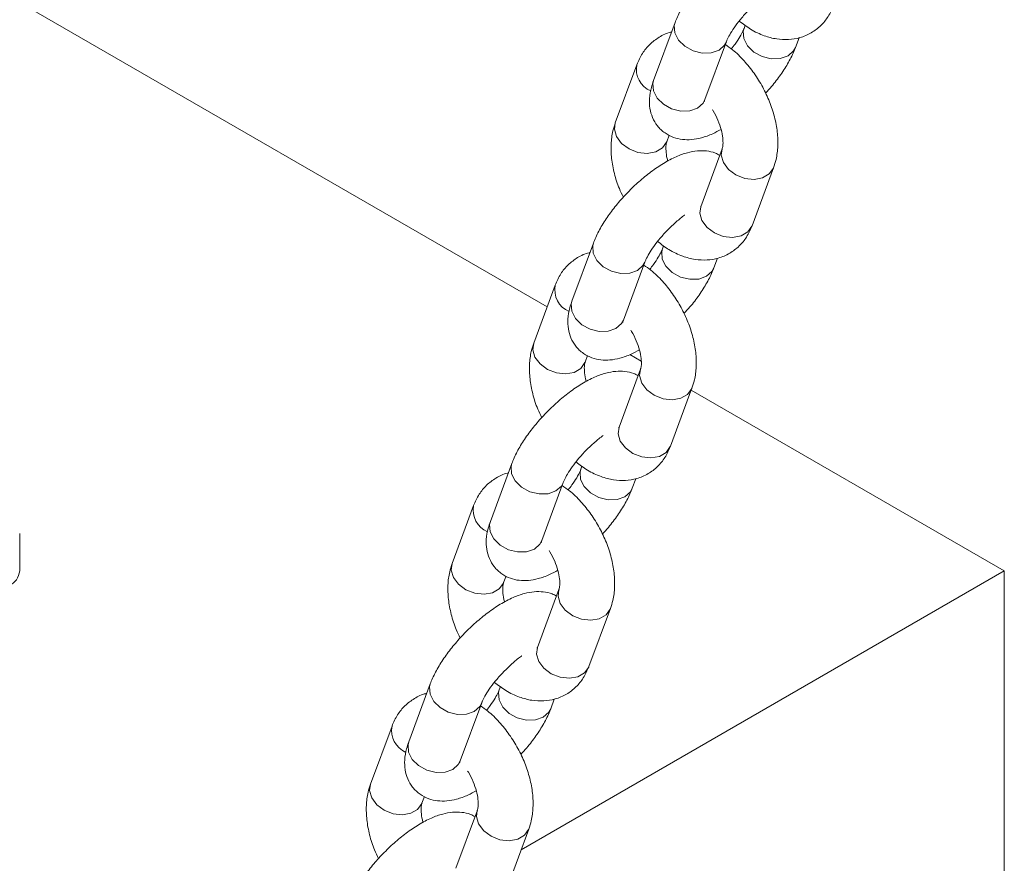
# Model space of a CAD drawing. Units: millimetres. Extents: x 0 to 42, y 0 to 29.8.
# Drawn here: x 30.2 to 30.7, y 22.4 to 22.8 of the extents above; entities that cross this region are included whole.
import ezdxf

# ---------------------------------------------------------------- set-up
doc = ezdxf.new("R2010")
doc.units = ezdxf.units.MM

msp = doc.modelspace()

# ---------------------------------------------------------------- linework, layer by layer
at = {"color": 7, "linetype": 'Continuous', "lineweight": 15}
for p, q in [((30.4660422966126, 22.6414865673961), (29.9818522202489, 22.92100354879463)), ((30.5220065310608, 22.76588954977786), (30.51260997547899, 22.74050755595221)), ((30.55269812429589, 22.76469089225344), (30.5522079564477, 22.76336698378883)), ((30.53511713542202, 22.732175222998), (30.54451369100383, 22.75755721682365)), ((30.57471511639072, 22.75503465083463), (30.57626999792599, 22.75923469335696)), ((30.50527760691331, 22.74746933481313), (30.4958811356252, 22.72208729232576)), ((30.51838829490968, 22.71375515366989), (30.519457391869, 22.71664296884891)), ((30.51845229522841, 22.7139361450515), (30.51838829490968, 22.71375515366989)), ((30.54262654248342, 22.71071729520396), (30.53322998690161, 22.68533530137831)), ((30.54262654248342, 22.71071729520396), (30.54256363666565, 22.7105395635235)), ((30.55573723047979, 22.67700291938222), (30.5651337017679, 22.70238496186959)), ((30.48629972100237, 22.66943779803922), (30.47690316542057, 22.64405560953507)), ((30.51699131423745, 22.66823914051481), (30.51650114638927, 22.6669150373717)), ((30.49941040965728, 22.63572342259765), (30.50880688094539, 22.66110546508502)), ((30.53900839062599, 22.65858285043428), (30.54056327216125, 22.66278289295661)), ((30.46957079685488, 22.65101758307449), (30.46017432556677, 22.62563554058713)), ((30.48268148485125, 22.61730340193126), (30.48375058181058, 22.62019121711028)), ((30.50722212783126, 22.61771395684781), (30.50220833873241, 22.62060835568557)), ((30.48274548516998, 22.61748419863437), (30.48268148485125, 22.61730340193126)), ((30.50691973242499, 22.61426554346533), (30.49752326113688, 22.58888350097796)), ((30.50691973242499, 22.61426554346533), (30.50685682660723, 22.61408761710637)), ((30.52003042042136, 22.58055116764359), (30.52942697600317, 22.60593316146924)), ((30.66610698017284, 22.52599168395449), (30.52911050354952, 22.60507806650816)), ((30.45059291094395, 22.57298585162209), (30.44119635536214, 22.54760385779644)), ((30.48128450417902, 22.57178719409768), (30.48079433633084, 22.57046328563307)), ((30.50330158056756, 22.56213109869564), (30.50485646210283, 22.56633114121797)), ((30.46370359959886, 22.53927167085902), (30.47310007088696, 22.56465371334638)), ((30.43386407109015, 22.55456578267414), (30.42446751550834, 22.5291837888485)), ((30.23521547126123, 22.52599187860136), (30.23521547126123, 22.54232277660404)), ((30.44697467479282, 22.52085165019262), (30.44804385604584, 22.52373941670993)), ((30.4546387081047, 22.40391364899359), (30.66610698017284, 22.52599168395449)), ((30.66610698017284, 22.52599168395449), (30.66610698017284, 21.54614267075589)), ((30.44703867511155, 22.52103244689573), (30.44697467479282, 22.52085165019262)), ((30.47121300666026, 22.51781374306498), (30.46181645107845, 22.49243155456083)), ((30.47121300666026, 22.51781374306498), (30.47115010084249, 22.51763581670602)), ((30.48432361036293, 22.48409941590495), (30.49372016594474, 22.5094814097306)), ((30.41488610088551, 22.47653409988345), (30.4054896295974, 22.45115205739608)), ((30.44557769412059, 22.47533544235904), (30.44508761056611, 22.47401148523272)), ((30.42799678954043, 22.44281991912038), (30.43739334512223, 22.46820191294604)), ((30.46759477050913, 22.46567934695701), (30.4691496520444, 22.46987938947933)), ((30.39815726103172, 22.45811403093551), (30.38876070544991, 22.43273203710986)), ((30.41126794902809, 22.42439965511377), (30.41233704598741, 22.42728766497129)), ((30.41133186505312, 22.4245806951571), (30.41126794902809, 22.42439965511377)), ((30.43550619660183, 22.42136199132634), (30.42610964102002, 22.39597980282219)), ((30.43550619660183, 22.42136199132634), (30.43544329078406, 22.42118406496738)), ((30.4486168845982, 22.3876476155046), (30.4580133558863, 22.41302965799197))]:
    msp.add_line(p, q, dxfattribs=at)
at = {"color": 8, "linetype": 'Continuous', "lineweight": 15, "flags": 128}
for points in [[(30.54448821850226, 22.75748985767066), (30.54368293183865, 22.75599826723067), (30.54126346038974, 22.75384783152095), (30.53787865752255, 22.75264753099041), (30.5339367260016, 22.75254172277764), (30.52991331671994, 22.75354347522928), (30.52629348985456, 22.7555318180681), (30.52351398948896, 22.75826688752526), (30.52190996736251, 22.76141892966983), (30.52167494336432, 22.7646077677177), (30.52203002792885, 22.76595206997332)], [(30.55223499365102, 22.76343875002663), (30.55187636875122, 22.76208500705017), (30.55211139143232, 22.75889636292047), (30.55371541487585, 22.75574432153624), (30.55649491524145, 22.75300925207908), (30.56011474078975, 22.75102090847992), (30.56413823568219, 22.7500191081269), (30.56808008290944, 22.75012496500139), (30.57146488577665, 22.75132526553193), (30.57388435722554, 22.75347570124165), (30.57471323822178, 22.75502957617192)], [(30.53511713542202, 22.732175222998), (30.53428637625684, 22.73061627340502), (30.53186690480793, 22.7284658376953), (30.52848210194074, 22.72726553716476), (30.52454025471348, 22.72715968029027), (30.52051676113813, 22.72816148140363), (30.51689693427275, 22.73014982424245), (30.51411743390715, 22.73288489369961), (30.5125134117807, 22.73603693584418), (30.51227838778252, 22.73922557921355), (30.51260997547899, 22.74050755595221)], [(30.51838829490968, 22.71375515366989), (30.51830840522906, 22.7135500984372), (30.51648988247937, 22.71101604244362), (30.51354297516076, 22.70931482905993), (30.50982312378105, 22.70865164972368), (30.50577905727527, 22.70910656478401), (30.50189842834548, 22.71062462878382), (30.49864943381944, 22.71302277428431), (30.496423805605, 22.71601179390489), (30.4954901686168, 22.71923102281675), (30.4958811356252, 22.72208729232576)], [(30.54256363666565, 22.7105395635235), (30.54223557547501, 22.70786102569495), (30.54316929675692, 22.70464174812138), (30.54539484067767, 22.70165277716251), (30.5486439194974, 22.6992545830003), (30.55252446413349, 22.69773656766221), (30.55656861493298, 22.69728160394017), (30.56028846631268, 22.69794478327642), (30.56323537363129, 22.6996459966601), (30.56505389638097, 22.70218005265369), (30.56513251704633, 22.70238165011683)], [(30.53322998690161, 22.68533530137831), (30.53283910418691, 22.68247898320758), (30.53377274117512, 22.67925955961722), (30.53599836938956, 22.67627053999664), (30.5392473639156, 22.67387258917465), (30.54312799284539, 22.67235433049634), (30.54717205935117, 22.67189961011452), (30.55089191073087, 22.67256259477226), (30.55383881804948, 22.67426380815595), (30.55565734079916, 22.67679805882803), (30.55573723047979, 22.67700291938222)], [(30.50878149273753, 22.66103786259181), (30.50797612178022, 22.65954651549203), (30.50555665033132, 22.65739607978232), (30.50217184746412, 22.65619577925177), (30.49823000023687, 22.65608992237729), (30.49420650666151, 22.65709172349065), (30.49058667979612, 22.65908006632947), (30.48780717943053, 22.66181513578663), (30.48620315730408, 22.6649671779312), (30.48596813330589, 22.66815582130057), (30.48632321787042, 22.66950031823469)], [(30.51652818359259, 22.66698699828799), (30.51616964298649, 22.66563320664983), (30.51640458137389, 22.66244461118184), (30.51800860481742, 22.6592925697976), (30.52078818947672, 22.65655745167873), (30.52440793073132, 22.65456915674129), (30.52843142562376, 22.65356735638827), (30.53237327285101, 22.65367321326275), (30.53575807571821, 22.6548735137933), (30.53817754716712, 22.65702394950301), (30.53900642816336, 22.65857782443329)], [(30.49941040965728, 22.63572342259765), (30.49857956619842, 22.63416452166638), (30.49616009474951, 22.63201408595667), (30.49277529188231, 22.63081378542612), (30.48883344465506, 22.63070792855164), (30.4848099510797, 22.63170972966499), (30.48119020850801, 22.6336980238421), (30.47841062384872, 22.63643314196097), (30.47680660172227, 22.63958518410555), (30.47657166201778, 22.6427737788132), (30.47690316542057, 22.64405560953507)], [(30.48268148485125, 22.61730340193126), (30.48260167946432, 22.61709829803685), (30.48078307242094, 22.61456429070498), (30.47783616510234, 22.6128630773213), (30.47411639801633, 22.61219984932334), (30.47007224721684, 22.61265481304537), (30.46619161828705, 22.61417287704518), (30.46294262376101, 22.61657102254567), (30.46071707984028, 22.61955999350454), (30.45978335855837, 22.62277927107812), (30.46017432556677, 22.62563554058713)], [(30.50685682660723, 22.61408761710637), (30.50652876541659, 22.61140927395632), (30.50746248669849, 22.60818980170424), (30.50968811491293, 22.60520097676216), (30.51293710943897, 22.60280283126167), (30.51681773836876, 22.60128457258336), (30.52086180487454, 22.60082985220154), (30.52458165625425, 22.60149303153778), (30.52752856357286, 22.60319424492147), (30.52934708632254, 22.60572830091505), (30.5294257069879, 22.6059298983782)], [(30.49752326113688, 22.58888350097796), (30.49713229412848, 22.58602703679045), (30.49806593111669, 22.58280780787859), (30.50029155933112, 22.57981878825801), (30.50354055385716, 22.57742064275751), (30.50742118278695, 22.57590257875771), (30.51146524929274, 22.57544785837588), (30.51518510067244, 22.57611084303363), (30.51813200799105, 22.57781205641732), (30.51995053074074, 22.5803463070894), (30.52003042042136, 22.58055116764359)], [(30.4730746826791, 22.56458611085318), (30.47226931172179, 22.5630947637534), (30.46984984027288, 22.56094432804368), (30.46646503740569, 22.55974402751314), (30.46252319017844, 22.55963817063865), (30.45849969660308, 22.56063997175201), (30.4548798697377, 22.56262831459083), (30.4521003693721, 22.56536338404799), (30.45049634724565, 22.56851542619256), (30.45026132324746, 22.57170406956193), (30.45061649210569, 22.57304851783434)], [(30.48082145782786, 22.57053500320914), (30.48046283292806, 22.56918145491119), (30.48069785560916, 22.56599281078149), (30.482301794759, 22.56284081805897), (30.48508137941829, 22.5601056999401), (30.48870120496658, 22.55811735634094), (30.49272461556533, 22.55711560464963), (30.49666654708628, 22.5572212181839), (30.50005126565978, 22.55842176205466), (30.50247082140238, 22.56057195442416), (30.50329961810493, 22.56212587801615)], [(30.46370359959886, 22.53927167085902), (30.46287284043368, 22.53771252658753), (30.46045328469108, 22.53556233421803), (30.45706856611758, 22.53436179034727), (30.45312663459663, 22.534256176813), (30.44910322531497, 22.53525792926464), (30.44548339844959, 22.53724627210346), (30.4427038137903, 22.53998139022234), (30.44109987595754, 22.5431333837052), (30.44086485195935, 22.54632202707456), (30.44119635536214, 22.54760385779644)], [(30.44697467479282, 22.52085165019262), (30.44689486940589, 22.52064654629822), (30.44507634665621, 22.51811249030463), (30.4421294393376, 22.51641127692095), (30.43840958795789, 22.5157480975847), (30.43436543715842, 22.51620306130674), (30.43048489252232, 22.51772107664483), (30.42723581370258, 22.52011927080704), (30.42501026978184, 22.5231082417659), (30.42407654849993, 22.52632751933949), (30.42446751550834, 22.5291837888485)], [(30.47115010084249, 22.51763581670602), (30.47082203965185, 22.51495747355597), (30.47175567664006, 22.5117380499656), (30.4739813048545, 22.50874903034503), (30.47723029938054, 22.50635107952303), (30.48111092831033, 22.50483282084473), (30.48515499481612, 22.5043781004629), (30.48887484619582, 22.50504108512065), (30.49182175351443, 22.50674229850434), (30.49364027626411, 22.50927654917642), (30.49371889692947, 22.50947814663956)], [(30.46181645107845, 22.49243155456083), (30.46142548407005, 22.48957528505182), (30.46235920535196, 22.48635600747824), (30.4645847492727, 22.48336703651938), (30.46783382809243, 22.48096884235716), (30.47171437272852, 22.47945082701907), (30.47575852352801, 22.47899586329704), (30.47947837490771, 22.47965904263328), (30.48242528222632, 22.48136025601697), (30.484243804976, 22.48389431201055), (30.48432361036293, 22.48409941590495)], [(30.43736787262066, 22.46813435911454), (30.43656250166336, 22.46664301201476), (30.43414303021446, 22.46449257630505), (30.43075822734726, 22.46329227577451), (30.42681638012, 22.46318641890002), (30.42279288654465, 22.46418822001338), (30.41917314397297, 22.46617651419048), (30.41639355931367, 22.46891163230935), (30.41478953718722, 22.47206367445393), (30.41455459748273, 22.47525226916158), (30.41490968204726, 22.4765967660957)], [(30.44511464776943, 22.47408325147051), (30.44475602286963, 22.47272970317256), (30.44499104555073, 22.46954105904285), (30.44659506899426, 22.46638901765862), (30.44937456935986, 22.46365375352296), (30.45299439490816, 22.4616654099238), (30.4570178898006, 22.46066380424928), (30.46095973702785, 22.46076946644527), (30.46434453989505, 22.46196996165431), (30.46676401134395, 22.46412020268553), (30.4675928923402, 22.4656740776158)], [(30.42799678954043, 22.44281991912038), (30.42716603037525, 22.4412607748489), (30.42474655892635, 22.43911053381768), (30.42136175605915, 22.43791003860864), (30.4174199088319, 22.43780437641265), (30.41339641525654, 22.43880598284751), (30.40977658839116, 22.44079432568633), (30.40699708802556, 22.44352958982199), (30.40539306589911, 22.44668163196656), (30.40515804190093, 22.44987027533593), (30.4054896295974, 22.45115205739608)], [(30.41126794902809, 22.42439965511377), (30.41118805934746, 22.42419479455958), (30.40936953659778, 22.421660738566), (30.40642262927917, 22.41995952518231), (30.40270277789946, 22.41929634584606), (30.39865871139368, 22.41975126090639), (30.39477808246389, 22.42126932490619), (30.39152900364416, 22.42366751906841), (30.38930345972341, 22.42665649002727), (30.38836973844151, 22.42987576760085), (30.38876070544991, 22.43273203710986)], [(30.43544329078406, 22.42118406496738), (30.43511522959342, 22.41850552713883), (30.43604895087533, 22.41528624956526), (30.43827449479608, 22.41229727860639), (30.44152348932211, 22.4098991331059), (30.4454041182519, 22.40838106910609), (30.44944826905138, 22.40792630006255), (30.45316803613739, 22.40858933338201), (30.456114943456, 22.4102905467657), (30.45793355049938, 22.41282474877607), (30.45801208687104, 22.41302639490093)]]:
    msp.add_lwpolyline(points, dxfattribs=at)
at = {"color": 8, "linetype": 'Continuous', "lineweight": 15}
for centre, radius, start, end in [((30.51538155600871, 22.74545361998955), 0.01030279124306083, 168.7089798362439, 247.1808011914653), ((30.47967507382761, 22.64900203130043), 0.01030308085301148, 168.7102260063752, 247.1800092316995), ((30.44397877827891, 22.55255569664671), 0.01031233402821741, 168.7511779397523, 247.1382551908976), ((30.40827204147937, 22.45610398376989), 0.01031239829910684, 168.7514691072884, 247.137964023359)]:
    msp.add_arc(centre, radius, start, end, dxfattribs=at)
at = {"color": 7, "linetype": 'Continuous', "lineweight": 15}
msp.add_arc((30.22720770958201, 22.52679062978625), 0.008047499646879383, 294.3758568627937, 354.3037525831952, dxfattribs=at)
for points, knots in [([(30.57726423417983, 22.80428122657758), (30.57663637053981, 22.80463428160125), (30.57481295718073, 22.80565960813016), (30.57141435593013, 22.80627587877783), (30.56732052535123, 22.80632614110064), (30.56291539775028, 22.80548493728104), (30.55802251434358, 22.80371216940387), (30.55268778436964, 22.80089190855984), (30.54719736936688, 22.79716298516706), (30.54191272453784, 22.79284095585922), (30.53694659509488, 22.78808985321303), (30.53238692960912, 22.78302289799091), (30.52833338046061, 22.77774458422492), (30.52492977290423, 22.77237648906695), (30.52297823010636, 22.76843231163702), (30.52215180208542, 22.76626969795474), (30.5220065310608, 22.76588954977786)], [0, 0, 0, 0, 0.03086023680127923, 0.08962291246380881, 0.1507839313865188, 0.2189212861504644, 0.2988634390631356, 0.3890748114495524, 0.4769103945108839, 0.5615185463572157, 0.6445379803962563, 0.7272442075187008, 0.8105373114997647, 0.8955635749949944, 0.9816419747591028, 1, 1, 1, 1]), ([(30.54451369100383, 22.75755721682365), (30.54466226176742, 22.75793143015191), (30.54505830481875, 22.7589289654999), (30.54629161723608, 22.76126870299471), (30.54838029942828, 22.76445721872432), (30.55117977097277, 22.76804145858732), (30.55454739429577, 22.7717382266613), (30.55819511039543, 22.77513816069433), (30.56080507217166, 22.77733518042234), (30.56198508675144, 22.77812100890608), (30.56201978723279, 22.77814411762619)], [0, 0, 0, 0, 0.08069136092350573, 0.2150978565468103, 0.3596970668194929, 0.5135602097301682, 0.6728986866890857, 0.8345087452591767, 0.9951334277573878, 1, 1, 1, 1]), ([(30.55008890905207, 22.76654838268226), (30.55172476980283, 22.76530303858364), (30.55521976309648, 22.76264237857884), (30.56075891284182, 22.76005889648279), (30.56637014333209, 22.75856967712858), (30.57164929853393, 22.75828442361743), (30.57683825387554, 22.75913394071948), (30.58169779016183, 22.76119829584448), (30.585885389654, 22.76442428874784), (30.58927533013446, 22.76851499894357), (30.59070283521318, 22.77176642758432), (30.59144404053822, 22.77345467112086)], [0, 0, 0, 0, 0.1149903616930145, 0.2456752769250296, 0.3580179245171912, 0.4645108454191498, 0.5669054405949279, 0.6779273861591095, 0.7840722890775131, 0.887883572852947, 0.9999999999999999, 0.9999999999999999, 0.9999999999999999, 0.9999999999999999]), ([(30.52045162252521, 22.7616894754392), (30.52032525401537, 22.76166927461421), (30.51840952057542, 22.76136303221256), (30.5150389391278, 22.75964874488863), (30.51083233816622, 22.75651947591599), (30.50744731313941, 22.75240382896616), (30.50601914164109, 22.74915578375929), (30.50527760691331, 22.74746933481313)], [0, 0, 0, 0, 0.01778180033645263, 0.2695702399967723, 0.5102920460076703, 0.7457339998868414, 1, 1, 1, 1]), ([(30.5522079564477, 22.76336698378883), (30.55205979995417, 22.76299287114747), (30.55166486922837, 22.761995624429), (30.55041764796921, 22.75965334264512), (30.54868366532367, 22.7569327014385), (30.54720569511916, 22.75509017205556), (30.54663267254501, 22.75437580655161)], [0, 0, 0, 0, 0.1788132475146005, 0.4766503576340231, 0.7970925541428567, 1, 1, 1, 1]), ([(30.5651337017679, 22.70238496186959), (30.56551871255429, 22.70357212342958), (30.56649176881659, 22.70657249388976), (30.56712280134419, 22.71180515511331), (30.56690761065006, 22.71806709677128), (30.56568280359262, 22.72463358091066), (30.563512131823, 22.7312656613141), (30.56048421850612, 22.73771291913652), (30.55670662642683, 22.74379876523182), (30.55224866305161, 22.74929819001956), (30.54799211682334, 22.75355233613339), (30.54509222216662, 22.75551139236502), (30.54402354225343, 22.75623335101917)], [0, 0, 0, 0, 0.06706682795449283, 0.1695012172176963, 0.275713233241664, 0.3851881627792739, 0.4949891736765707, 0.6043932163053185, 0.7137615814377607, 0.8237542315556566, 0.9350492570193359, 1, 1, 1, 1]), ([(30.56160586467993, 22.73499562416109), (30.56249759508267, 22.73596327298598), (30.56493237140536, 22.73860533659655), (30.5683750901889, 22.74318727035485), (30.57179562911944, 22.74854553063911), (30.57374325952096, 22.75249198065032), (30.57456982177106, 22.75465451636333), (30.57471511639072, 22.75503465083463)], [0, 0, 0, 0, 0.1500051242597353, 0.4095732563398615, 0.6745424715371588, 0.9427904821323164, 1, 1, 1, 1]), ([(30.51260997547899, 22.74050755595221), (30.51227078538642, 22.73951205930349), (30.51138957536299, 22.73692577614145), (30.51070477197385, 22.73291374555445), (30.51084198259788, 22.72844508934628), (30.51197397556084, 22.7243228853772), (30.51418767946705, 22.72051912898387), (30.51741650204282, 22.71747041834792), (30.52128886042384, 22.71550562153154), (30.52529351891366, 22.71461627842445), (30.52940512473878, 22.71460443587788), (30.53380580928911, 22.7154525712647), (30.53804726165455, 22.71691213858201), (30.54091858640394, 22.71850455148711), (30.54213356330873, 22.71917836760736)], [0, 0, 0, 0, 0.06287843095323828, 0.1633570815532843, 0.2491738826849587, 0.3295370180321259, 0.4078223067616369, 0.4933628775017284, 0.572612487809277, 0.6494984646426427, 0.7295235052797291, 0.8186761473213342, 0.9232743376241425, 1, 1, 1, 1]), ([(30.53480623260853, 22.73118552008452), (30.53480108595469, 22.73116797642504), (30.53478767175621, 22.73112225076763), (30.53499150642855, 22.73177371031184), (30.53511713542202, 22.732175222998)], [0, 0, 0, 0, 0.3836721102130452, 1, 1, 1, 1]), ([(30.53831195280847, 22.72778583494817), (30.53843642540432, 22.72760426487283), (30.53942628154142, 22.72616034661788), (30.54083577526691, 22.72310754927905), (30.54229952275687, 22.71901617622674), (30.54299451457551, 22.71531040507573), (30.54304476556134, 22.71244527008468), (30.54277277150727, 22.71113461365145), (30.54265165796541, 22.71078897149418), (30.54262654248342, 22.71071729520396)], [0, 0, 0, 0, 0.02760718093088455, 0.2195434046040209, 0.4103537678826489, 0.5967943971309982, 0.7773753114029229, 0.9538340116941371, 1, 1, 1, 1]), ([(30.4958811356252, 22.72208729232576), (30.49549606174857, 22.72090010790583), (30.49452284603525, 22.7178996796706), (30.49389352889316, 22.71266770544176), (30.49410142976433, 22.70640313467011), (30.49535448692845, 22.69984671352625), (30.49713387323598, 22.69409728263839), (30.49879652563644, 22.69072077163002), (30.49940905634832, 22.68947684554475)], [0, 0, 0, 0, 0.1199688330451013, 0.3032029969141996, 0.4931881117328215, 0.6890225899027735, 0.8854341326323519, 1, 1, 1, 1]), ([(30.51888127968199, 22.70529406480467), (30.51886476543066, 22.70534110664085), (30.5183805898029, 22.70672030997916), (30.51806654185444, 22.70914432389568), (30.51795773543415, 22.71203179184786), (30.51824272696617, 22.71333722862885), (30.51836329039882, 22.71368336580938), (30.51838829490968, 22.71375515366989)], [0, 0, 0, 0, 0.01104222909215658, 0.3237432988228984, 0.6265994566148018, 0.922557796067678, 1, 1, 1, 1]), ([(30.5415574241214, 22.70782928016044), (30.54092956518993, 22.70818241354822), (30.53910624495499, 22.70920792297288), (30.53570764250293, 22.70982402205026), (30.53161367612805, 22.70987442144275), (30.52720871738373, 22.70903318336227), (30.52231578471231, 22.70726001474175), (30.51698094896239, 22.70444026899697), (30.51149057444752, 22.70071119689141), (30.50620588603326, 22.69638924707932), (30.50123990856721, 22.69163799013119), (30.49668008917331, 22.68657118682932), (30.49262659703771, 22.6812928174017), (30.48922285484263, 22.67592470699134), (30.48727156930499, 22.67198044465059), (30.4864449957613, 22.66981788037564), (30.48629972100237, 22.66943779803922)], [0, 0, 0, 0, 0.03086201297705243, 0.08962416544895298, 0.1507854309119394, 0.2189225197521343, 0.298864218129905, 0.3890755234729685, 0.4769110070270207, 0.5615190630223693, 0.6445381295562695, 0.727244593274044, 0.8105376028939179, 0.8955637700644935, 0.9816447692488366, 1, 1, 1, 1]), ([(30.53322998690161, 22.68533530137831), (30.53316744425058, 22.685210417525), (30.53308779157315, 22.68505136872998), (30.53314900856799, 22.6851246338559), (30.53316215846365, 22.68514037178561)], [0, 0, 0, 0, 0.785192074525369, 1, 1, 1, 1]), ([(30.50880688094539, 22.66110546508502), (30.50895548778147, 22.66147965240507), (30.5093516189549, 22.66247709818945), (30.51058477094139, 22.66481700688686), (30.5126735095798, 22.66800544988162), (30.51547292554661, 22.67158972800523), (30.51884070922022, 22.67528640573721), (30.52248783389647, 22.67868666868542), (30.52509929183707, 22.68088287028046), (30.52627830530011, 22.68166924067624), (30.52631297717436, 22.68169236588755)], [0, 0, 0, 0, 0.08069301020721797, 0.2150978896051635, 0.3596970180696345, 0.5135600739309509, 0.6728984607427935, 0.8345084278806433, 0.9951333015629117, 1, 1, 1, 1]), ([(30.51438218328734, 22.67009658228191), (30.51601801673688, 22.66885125504364), (30.51951298424349, 22.66619060628747), (30.52505210305601, 22.66360714526919), (30.53066333234033, 22.66211792803176), (30.5359424917448, 22.66183266155415), (30.54113145586645, 22.66268223151364), (30.54599105538649, 22.66474640363009), (30.55017856269387, 22.66797263074617), (30.55356863550307, 22.67206312181528), (30.55499606767212, 22.67531463997859), (30.55573723047979, 22.67700291938222)], [0, 0, 0, 0, 0.11498850769475, 0.2456736033476105, 0.3580164060376684, 0.464509473961514, 0.5669042105011165, 0.6779277997772665, 0.7840716678453238, 0.887883955270002, 1, 1, 1, 1]), ([(30.48474481246679, 22.66523772370056), (30.48461844376197, 22.66521752319343), (30.48270269293161, 22.66491128330292), (30.47933237611527, 22.66319658874531), (30.4751254228861, 22.66006783876794), (30.47174063390086, 22.65595193576067), (30.47031237936189, 22.65270399065162), (30.46957079685488, 22.65101758307449)], [0, 0, 0, 0, 0.01778185062044571, 0.2695730334716588, 0.5102913939449838, 0.7457320625487805, 1, 1, 1, 1]), ([(30.51650114638927, 22.6669150373717), (30.51635301545442, 22.66654097100831), (30.51595811170661, 22.66554374373112), (30.51471092741388, 22.66320148358444), (30.51297679691969, 22.66048090802133), (30.51149888054866, 22.65863842336949), (30.51092586248658, 22.65792405481298)], [0, 0, 0, 0, 0.1787973321288487, 0.4766576044704363, 0.7970895707153268, 0.9999999999999999, 0.9999999999999999, 0.9999999999999999, 0.9999999999999999]), ([(30.52942697600317, 22.60593316146924), (30.52981195430369, 22.60712034318039), (30.53078493056088, 22.6101207710392), (30.53141596533654, 22.61535340228189), (30.53120094011452, 22.6216152982955), (30.52997595829126, 22.62818182410348), (30.52780533828457, 22.63481391434889), (30.52477739387117, 22.64126111545914), (30.52099994581747, 22.64734705317531), (30.51654178409825, 22.65284613205133), (30.51228537545479, 22.65710060636111), (30.50938544557863, 22.65905963642652), (30.50831673219501, 22.65978159928054)], [0, 0, 0, 0, 0.06706660452007215, 0.169501018005611, 0.2757127854553146, 0.3851883045797231, 0.494989341441317, 0.6043934099404918, 0.713760441501849, 0.8237527253400293, 0.935047456559506, 1, 1, 1, 1]), ([(30.5258990546215, 22.63854387242245), (30.52679078542957, 22.63951152087584), (30.52922556285897, 22.64215358347205), (30.53266826853528, 22.64673552924384), (30.53608886297929, 22.65209373864698), (30.53803634233946, 22.65604033745923), (30.53886306548814, 22.65820273449384), (30.53900839062599, 22.65858285043428)], [0, 0, 0, 0, 0.1500049641184189, 0.4095728190907961, 0.6745417514142975, 0.942789475635308, 0.9999999999999999, 0.9999999999999999, 0.9999999999999999, 0.9999999999999999]), ([(30.47690316542057, 22.64405560953507), (30.47656397336821, 22.6430601789475), (30.4756827265138, 22.64047397426499), (30.47499796966022, 22.63646199132313), (30.47513517060474, 22.63199333829623), (30.47626716645834, 22.62787113308625), (30.4784808673703, 22.62406737882978), (30.48170969963189, 22.62101866043749), (30.48558203422778, 22.61905388573657), (30.48958681695257, 22.61816444856467), (30.49369829602553, 22.61815270474415), (30.49809898053113, 22.61900083327922), (30.50234057777786, 22.62046030529207), (30.50521181544702, 22.62205277637942), (30.5064267532503, 22.62272661586872)], [0, 0, 0, 0, 0.06287496837180101, 0.1633539692733074, 0.2491710695904366, 0.3295344851097948, 0.4078200467674433, 0.49336091572996, 0.5726108023275868, 0.6494976446659175, 0.7295225510566359, 0.818675503913529, 0.9232742077316167, 1, 1, 1, 1]), ([(30.4990995068438, 22.63473371968417), (30.49909432431371, 22.63471620038609), (30.49908081616748, 22.63467053673605), (30.49928472958291, 22.63532193780656), (30.49941040965728, 22.63572342259765)], [0, 0, 0, 0, 0.3836596080995103, 1, 1, 1, 1]), ([(30.50260514275005, 22.63133408320954), (30.50272961532119, 22.63115251314475), (30.50371947126187, 22.62970859497372), (30.50512897337859, 22.62665579404966), (30.50659268549306, 22.62256443271068), (30.50728780801896, 22.61885860228291), (30.50733806665949, 22.61599343440617), (30.50706595693478, 22.61468287032208), (30.50694484693948, 22.61433722065134), (30.50691973242499, 22.61426554346533)], [0, 0, 0, 0, 0.02760710872284775, 0.2195428303766748, 0.4103526945807407, 0.5967933947253685, 0.7773738366783941, 0.9538341324437127, 1, 1, 1, 1]), ([(30.46017432556677, 22.62563554058713), (30.45978925172889, 22.62444835617908), (30.45881603611351, 22.62144792797391), (30.45818671792281, 22.6162159534233), (30.45839462326175, 22.60995138402259), (30.4596476631528, 22.60339495757846), (30.46142712365589, 22.59764548501155), (30.46308971905774, 22.59426889127121), (30.46370224628989, 22.59302489912762)], [0, 0, 0, 0, 0.1199682106248916, 0.303201423841693, 0.4931855529828518, 0.6890190151277759, 0.8854295388384099, 1, 1, 1, 1]), ([(30.50585061406297, 22.61137752842181), (30.50522278755666, 22.61173063847009), (30.50339953064465, 22.61275609746198), (30.50000086112604, 22.61337237324204), (30.4959067959531, 22.61342232022181), (30.49150194815999, 22.61258155351), (30.48660896593904, 22.61080822504281), (30.4812741419313, 22.60798852698544), (30.47578376135325, 22.60425944501023), (30.47049908480183, 22.59993748710519), (30.46553307333694, 22.59518627706628), (30.46097340233879, 22.59011931967963), (30.45691975098677, 22.58484111084399), (30.45351609089644, 22.57947293267834), (30.45156463648824, 22.57552866809908), (30.45073818273957, 22.57336599961524), (30.45059291094395, 22.57298585162209)], [0, 0, 0, 0, 0.03086138269815635, 0.08962385110200795, 0.150783935131151, 0.218921574157319, 0.298863081141247, 0.3890741705033051, 0.476909443764468, 0.5615172971939306, 0.6445361649662523, 0.7272421003800041, 0.8105352828130628, 0.8955612464167241, 0.9816420395087079, 1, 1, 1, 1]), ([(30.48317446962356, 22.60884231306603), (30.48315795537646, 22.60888935491146), (30.48267380432977, 22.61026848885269), (30.48235970425595, 22.61269246818315), (30.48225092768776, 22.61558002098134), (30.48253591643606, 22.61688547627762), (30.48265648025937, 22.61723161396552), (30.48268148485125, 22.61730340193126)], [0, 0, 0, 0, 0.01104223298104072, 0.3237270594812835, 0.6265993251095197, 0.9225577687938588, 1, 1, 1, 1]), ([(30.49752326113688, 22.58888350097796), (30.4974607610864, 22.58875859672887), (30.49738116088755, 22.5885995184083), (30.49744222934623, 22.58867286362742), (30.49745534840522, 22.58868862004697)], [0, 0, 0, 0, 0.7851745520712055, 1, 1, 1, 1]), ([(30.47310007088696, 22.56465371334638), (30.47324868696018, 22.56502782842945), (30.47364487600524, 22.56602516535479), (30.47487789529566, 22.56836527434275), (30.4769667182154, 22.57155359962189), (30.47976639195418, 22.57513767247284), (30.4831336724519, 22.57883499357072), (30.48678151013113, 22.58223372296736), (30.48939145935569, 22.58443369152133), (30.49057155089902, 22.58521732803106), (30.49060625140963, 22.5852403708087)], [0, 0, 0, 0, 0.0806863990641201, 0.215098318137553, 0.3596989176352582, 0.5135559985986223, 0.6728986515569282, 0.834508743380344, 0.9951337409881577, 1, 1, 1, 1]), ([(30.47867537322891, 22.57364483054328), (30.48031120428165, 22.57239940631052), (30.48380617910745, 22.56973854085402), (30.48934530913103, 22.56715543740973), (30.4949565709075, 22.56566613126004), (30.50023563798459, 22.56538102461364), (30.50542481990871, 22.56623006603464), (30.51028418030895, 22.5682947493039), (30.51447176620961, 22.57152085192412), (30.51786182176682, 22.57561137741469), (30.51928925635672, 22.57886289074788), (30.52003042042136, 22.58055116764359)], [0, 0, 0, 0, 0.1149891939681786, 0.2456759440310273, 0.3580165555974729, 0.4645094494768554, 0.5669040226989505, 0.6779283261484588, 0.7840720207427596, 0.887884138504246, 0.9999999999999999, 0.9999999999999999, 0.9999999999999999, 0.9999999999999999]), ([(30.48079433633084, 22.57046328563307), (30.48064620509885, 22.57008921963478), (30.4802513005589, 22.56909199333091), (30.47900412553577, 22.56674972179444), (30.4772699646992, 22.56402919867859), (30.47579212184257, 22.56218664442245), (30.47521913672184, 22.56147225441262)], [0, 0, 0, 0, 0.1787977911040001, 0.4766588280569048, 0.7970916168549536, 1, 1, 1, 1]), ([(30.44903800240836, 22.56878597196193), (30.44891163370471, 22.56876577145365), (30.44699588289199, 22.56845953154578), (30.44362556458972, 22.5667448384505), (30.43941861771978, 22.56361608221488), (30.43603381112096, 22.55950020896262), (30.43460561931597, 22.55625221284906), (30.43386407109015, 22.55456578267414)], [0, 0, 0, 0, 0.01778187228438216, 0.2695733618971523, 0.5102920156418231, 0.7457329710870623, 1, 1, 1, 1]), ([(30.49372016594474, 22.5094814097306), (30.49410513798659, 22.51066859483229), (30.4950780984705, 22.51366903139759), (30.49570930320034, 22.51890157625343), (30.49549408803666, 22.52516355833075), (30.49426916547436, 22.5317300697717), (30.49209851043929, 22.53836213276819), (30.48907067663766, 22.54480937792479), (30.48529313381954, 22.55089526635519), (30.48083497892151, 22.55639438496836), (30.47657859355499, 22.56064882355169), (30.47367869114462, 22.56260784991874), (30.47261000643027, 22.56332979888018)], [0, 0, 0, 0, 0.06706668944130194, 0.1695012403954415, 0.2757134160230824, 0.3851890737678337, 0.4949902496619483, 0.6043933346832048, 0.7137618641623326, 0.8237542872751947, 0.9350491594185412, 1, 1, 1, 1]), ([(30.49019224456307, 22.54209212068382), (30.49108397654827, 22.54305976791719), (30.49351875719168, 22.54570182718228), (30.49696143102708, 22.55028382069004), (30.50038218545021, 22.55564186327426), (30.50232952986699, 22.55958859900589), (30.50315625462457, 22.56175098357948), (30.50330158056756, 22.56213109869564)], [0, 0, 0, 0, 0.1500049566481469, 0.409572798694002, 0.6745429373562154, 0.9427894784844016, 1, 1, 1, 1]), ([(30.44119635536214, 22.54760385779644), (30.4408571590244, 22.54660843050895), (30.43997590241489, 22.54402223844615), (30.4392912606166, 22.54001017086857), (30.43942846804401, 22.53554153568786), (30.44056033725065, 22.53141938258372), (30.44277405265174, 22.52761563002286), (30.44600297525756, 22.52456683208203), (30.44987529204845, 22.5226022080749), (30.45387988110649, 22.52171239207491), (30.45799166733791, 22.5217009699401), (30.4623921211704, 22.52254907859807), (30.46663377759752, 22.52400855434759), (30.46950500832563, 22.52560102487691), (30.47071994319188, 22.52627486413009)], [0, 0, 0, 0, 0.0628749635923133, 0.1633537013052269, 0.249170795098905, 0.3295339021578148, 0.4078194578645278, 0.4933610481899864, 0.5726102007091887, 0.6494988592471643, 0.7295228185603283, 0.818675517697046, 0.9232742135639852, 1, 1, 1, 1]), ([(30.46339269678537, 22.53828196794553), (30.46338755252375, 22.53826434684878), (30.46337414347917, 22.53821841565606), (30.46357796958178, 22.53887003780009), (30.46370359959886, 22.53927167085902)], [0, 0, 0, 0, 0.3836411751881856, 1, 1, 1, 1]), ([(30.46689833269162, 22.5348823314709), (30.46702280526044, 22.534700761408), (30.46801266118266, 22.53325684325199), (30.46942216408837, 22.53020404168662), (30.47088587274155, 22.52611268316102), (30.4715810075949, 22.52240684271329), (30.47163122202625, 22.51954172146026), (30.47135923608574, 22.51823106132943), (30.47123812221123, 22.51788541932376), (30.47121300666026, 22.51781374306498)], [0, 0, 0, 0, 0.02760716551109463, 0.2195432819796506, 0.4103535386825393, 0.5967946223385523, 0.7773754357483219, 0.9538340374798137, 1, 1, 1, 1]), ([(30.42446751550834, 22.5291837888485), (30.42408248042524, 22.52799658090514), (30.42310936061384, 22.52499608661085), (30.42247986995458, 22.51976422825706), (30.42268780088778, 22.51349961915626), (30.42394095202607, 22.50694316266629), (30.42572041208359, 22.50119371579788), (30.42738294046684, 22.49781712476973), (30.42799543623146, 22.49657314738898)], [0, 0, 0, 0, 0.1199679520809234, 0.3032014380732889, 0.4931858356403989, 0.6890205827828667, 0.885431383999216, 1, 1, 1, 1]), ([(30.44746774385883, 22.51239051266569), (30.44745120098392, 22.51243757081306), (30.44696634506573, 22.51381680032269), (30.44665318007165, 22.51624068329324), (30.44654404132733, 22.51912827809103), (30.44682911035215, 22.52043372407807), (30.44694967088366, 22.52077986214771), (30.44697467479282, 22.52085165019262)], [0, 0, 0, 0, 0.01104536730572872, 0.3237292028073627, 0.626600508536146, 0.9225580142331538, 1, 1, 1, 1]), ([(30.47014388829824, 22.51492572802146), (30.46951603077679, 22.51527885700493), (30.46769270534711, 22.51630435886406), (30.46429406111591, 22.51692061588012), (30.46019998142349, 22.51697057116333), (30.45579514591796, 22.51612979653369), (30.45090212571203, 22.51435649624461), (30.44556746757979, 22.51153668385611), (30.44007692152474, 22.50780771889117), (30.43479228075854, 22.50348573197883), (30.42982627066069, 22.49873451677467), (30.42526656362526, 22.49366761307576), (30.42121308301676, 22.48838922255414), (30.41780918189043, 22.48302130365554), (30.41585802054656, 22.47907674554999), (30.4150314040462, 22.476914228475), (30.41488610088551, 22.47653409988345)], [0, 0, 0, 0, 0.03086192105320544, 0.0896243551176203, 0.1507844034062152, 0.2189220026143121, 0.2988634628822597, 0.3890743943650338, 0.4769097631114317, 0.5615175670980083, 0.6445363863560106, 0.7272422734383135, 0.8105350349663382, 0.895561340219284, 0.9816417076632673, 1, 1, 1, 1]), ([(30.43739334512223, 22.46820191294604), (30.43754192441478, 22.46857605497799), (30.43793802344387, 22.46957348398077), (30.43917122062917, 22.47191338354708), (30.44125987790597, 22.47510190210435), (30.44405959291802, 22.47868590827914), (30.4474268593349, 22.48238324528823), (30.45107470094245, 22.48578197024592), (30.45368464929276, 22.48798193978779), (30.45486474084045, 22.48876557629258), (30.4548994413512, 22.48878861907006)], [0, 0, 0, 0, 0.08068482617970679, 0.2150984889205026, 0.3596979479340142, 0.5135552619055784, 0.6728981561796856, 0.8345084927528159, 0.9951337336184723, 1, 1, 1, 1]), ([(30.46181645107845, 22.49243155456083), (30.46175395247665, 22.49230674251278), (30.46167435299314, 22.49214777936362), (30.46173541911033, 22.49222111346086), (30.46174853834679, 22.49223686830834)], [0, 0, 0, 0, 0.7851634086485408, 1, 1, 1, 1]), ([(30.44296856317048, 22.47719307880464), (30.44460441915701, 22.47594763767273), (30.44809938561899, 22.47328678303622), (30.45363858215345, 22.47070364865294), (30.45924972587345, 22.46921441430381), (30.464528958335, 22.46892896624636), (30.46971794847588, 22.46977838254013), (30.47457737704019, 22.47184302372769), (30.47876504844328, 22.4750689751339), (30.48215499437645, 22.47915967409848), (30.48358243843094, 22.48241115113099), (30.48432361036293, 22.48409941590495)], [0, 0, 0, 0, 0.1149910897997021, 0.2456756619085207, 0.3580181667848988, 0.4645079395791616, 0.5669041419281123, 0.6779283325089968, 0.7840731005849936, 0.8878842524825608, 1, 1, 1, 1]), ([(30.41333127664362, 22.47233397688308), (30.4132048788451, 22.4723138604849), (30.41128868801159, 22.47200889585531), (30.40791881051305, 22.47029269307797), (30.40371201887701, 22.46716413627799), (30.40032691537574, 22.46304845932358), (30.39889878590037, 22.45980047530968), (30.39815726103172, 22.45811403093551)], [0, 0, 0, 0, 0.01778191499215433, 0.2695738605167469, 0.5102970763955271, 0.74573251069285, 1, 1, 1, 1]), ([(30.44508761056611, 22.47401148523272), (30.44493944250661, 22.47363744625569), (30.44454444780155, 22.4726403122181), (30.44329745269376, 22.47029782909707), (30.44156314306473, 22.46757748009793), (30.44008530617307, 22.46573489898447), (30.43951232666342, 22.46502050267399)], [0, 0, 0, 0, 0.1788009473461011, 0.4766575718044397, 0.7970922978164103, 0.9999999999999999, 0.9999999999999999, 0.9999999999999999, 0.9999999999999999]), ([(30.4580133558863, 22.41302965799197), (30.45839836667465, 22.41421681955471), (30.45937142294192, 22.41721719002185), (30.46000245541648, 22.42244985117093), (30.45978726494835, 22.4287117931462), (30.45856245701716, 22.4352782760589), (30.45639178853261, 22.44191036107435), (30.45336386299604, 22.44835760174112), (30.44958633891586, 22.45444347588981), (30.44512821712059, 22.45994265532659), (30.4408718084004, 22.46419704580194), (30.43797188027313, 22.46615609625535), (30.43690319637184, 22.46687804714155)], [0, 0, 0, 0, 0.06706686614495423, 0.1695013137382846, 0.2757133902435069, 0.3851883821204015, 0.4949894555426663, 0.6043935604703328, 0.7137619878813776, 0.8237527546878082, 0.9350492200338556, 1, 1, 1, 1]), ([(30.45448543450464, 22.44564017426668), (30.4553771578072, 22.44660789508702), (30.45781185994338, 22.44925009580302), (30.46125467991966, 22.45383189863619), (30.46467547673908, 22.45919004977986), (30.46662269290736, 22.46313679183434), (30.46744944373611, 22.46529923190188), (30.46759477050913, 22.46567934695701)], [0, 0, 0, 0, 0.150009979850293, 0.4095772952673422, 0.6745366475986464, 0.9427898502257461, 1, 1, 1, 1]), ([(30.4054896295974, 22.45115205739608), (30.40515043661633, 22.4501566275259), (30.40426916705621, 22.44757036515379), (30.40358445049039, 22.44355836191125), (30.4037216377451, 22.43908972743152), (30.40485366287038, 22.43496758157068), (30.40706719914057, 22.43116386384726), (30.41029626272291, 22.42811512431929), (30.41416833821476, 22.42615017921145), (30.41817314391836, 22.42526069602415), (30.4222848730254, 22.42524927611852), (30.42668527378026, 22.4260969747555), (30.43092695608675, 22.42755689180769), (30.43379825096743, 22.42914926373315), (30.43501321742714, 22.42982306372974)], [0, 0, 0, 0, 0.06287489455016705, 0.1633575390845408, 0.2491707421732155, 0.3295340633377168, 0.4078189657205142, 0.4933604621139106, 0.5726118973651713, 0.6494986494304971, 0.7295225208704347, 0.8186760554380579, 0.9232741602174501, 1, 1, 1, 1]), ([(30.42768588672694, 22.4418302162069), (30.42768074246532, 22.44181259511014), (30.42766733342074, 22.44176666391742), (30.42787115952336, 22.44241828606146), (30.42799678954043, 22.44281991912038)], [0, 0, 0, 0, 0.3836411751881856, 1, 1, 1, 1]), ([(30.43119160692688, 22.43843033639205), (30.43131605170236, 22.43824884792442), (30.43230599508782, 22.43680512875359), (30.43371530801351, 22.433752243815), (30.43517907468518, 22.42966094345486), (30.43587419445294, 22.42595508788332), (30.43592441279082, 22.42308997054671), (30.43565242598445, 22.42177930954782), (30.43553131214544, 22.42143366757775), (30.43550619660183, 22.42136199132634)], [0, 0, 0, 0, 0.027597597128817, 0.21953560225602, 0.4103477365390532, 0.5967906547823826, 0.7773732451141876, 0.9538335832049959, 0.9999999999999999, 0.9999999999999999, 0.9999999999999999, 0.9999999999999999]), ([(30.38876070544991, 22.43273203710986), (30.38837566412441, 22.43154483256368), (30.38740252858083, 22.42854434699269), (30.38677320743173, 22.4233124020729), (30.3869809503231, 22.4170478798058), (30.38823415342997, 22.41049140599041), (30.39001360049831, 22.40474196471692), (30.39167612999734, 22.40136537320816), (30.39228862617304, 22.40012139565034)], [0, 0, 0, 0, 0.1199680124821483, 0.3032015768406476, 0.4931855804706157, 0.6890204262115708, 0.8854313263164378, 0.9999999999999999, 0.9999999999999999, 0.9999999999999999, 0.9999999999999999]), ([(30.4117609338004, 22.41593876092705), (30.41174439092372, 22.41598581907149), (30.41125953495379, 22.41736504849535), (30.41094637866341, 22.41978894590147), (30.41083720174346, 22.42267648899717), (30.41112237098659, 22.42398208218945), (30.41124294554655, 22.42432793566488), (30.41126794902809, 22.42439965511377)], [0, 0, 0, 0, 0.01104546324033787, 0.3237320145594469, 0.6266059508789144, 0.9225694771861661, 1, 1, 1, 1]), ([(30.43443707823981, 22.41847397628282), (30.43380922155305, 22.41882710465573), (30.43198589854734, 22.41985260474177), (30.42858722998419, 22.42046888347274), (30.42449329431553, 22.42051873700897), (30.42008829892444, 22.41967805915106), (30.41519532896018, 22.41790480796885), (30.40986065942483, 22.41508463309255), (30.40437018538534, 22.41135597384437), (30.39908558137529, 22.40703387974428), (30.39411936630986, 22.4022827905642), (30.3895598307191, 22.39721566496312), (30.38550630815391, 22.3919373688512), (30.38210244034241, 22.38656938684481), (30.38015120967543, 22.382625006635), (30.37932459342214, 22.3804624774916), (30.37917929082709, 22.38008234814482)], [0, 0, 0, 0, 0.03086195516881937, 0.08962445419084043, 0.150784254254233, 0.218922117513395, 0.2988636661508253, 0.3890747673620017, 0.4769095201671015, 0.561517417681465, 0.6445366021642206, 0.7272445053468618, 0.8105373589489892, 0.895560849425148, 0.9816416873695075, 1, 1, 1, 1])]:
    msp.add_open_spline(points, degree=3, knots=knots, dxfattribs=at)

doc.saveas('drawing.dxf')
